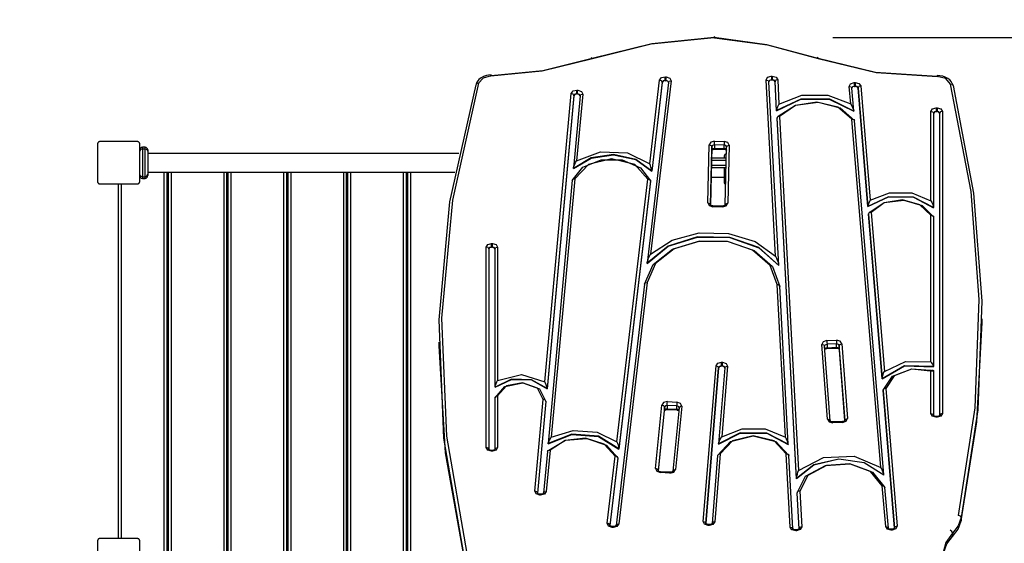
# Model space of a CAD drawing. Units: inches. Extents: x 120 to 177, y 47 to 163.
# Drawn here: x 133 to 151, y 84 to 94 of the extents above; entities that cross this region are included whole.
import ezdxf

# ---------------------------------------------------------------- set-up
doc = ezdxf.new("R2010")
doc.units = ezdxf.units.IN
doc.header["$MEASUREMENT"] = 0
doc.layers.add('Ebene 1', color=7, linetype='Continuous')

# ---------------------------------------------------------------- blocks, each defined once
blk = doc.blocks.new('block 2')
at = {"layer": 'Ebene 1', "color": 179, "lineweight": 25, "true_color": 0x1a171b}
for points in [[(143.64, 93.182), (144.774, 93.463), (145.965, 93.581)], [(145.967, 93.581), (144.786, 93.464), (143.661, 93.185)], [(145.967, 93.581), (145.966, 93.595), (145.965, 93.581)], [(145.967, 93.581), (145.971, 93.595), (145.972, 93.58)], [(147.908, 93.191), (146.961, 93.443), (145.967, 93.581)], [(145.972, 93.58), (146.974, 93.442), (147.93, 93.187)], [(148.21, 93.584), (172.03, 93.584)], [(141.751, 92.86), (142.718, 92.955), (143.64, 93.182)], [(143.661, 93.185), (142.73, 92.956), (141.753, 92.86)], [(143.661, 93.185), (143.646, 93.198), (143.64, 93.182)], [(147.93, 93.187), (147.923, 93.203), (147.908, 93.191)], [(150.176, 92.849), (149.014, 92.925), (147.908, 93.191)], [(147.93, 93.187), (149.024, 92.925), (150.176, 92.849)], [(141.752, 92.875), (141.707, 92.871), (141.665, 92.863), (141.612, 92.845), (141.565, 92.82), (141.524, 92.787), (141.492, 92.748), (141.479, 92.724), (141.469, 92.698)], [(141.753, 92.86), (141.601, 92.818), (141.517, 92.72)], [(141.753, 92.86), (141.752, 92.871), (141.752, 92.875)], [(144.935, 92.777), (144.97, 92.826), (145.044, 92.842)], [(145.039, 92.771), (145.04, 92.807), (145.044, 92.842)], [(145.044, 92.842), (145.06, 92.841)], [(145.056, 92.77), (145.057, 92.805), (145.06, 92.841)], [(145.06, 92.841), (145.128, 92.816), (145.152, 92.765)], [(146.949, 92.78), (146.976, 92.831), (147.045, 92.854)], [(147.045, 92.854), (147.046, 92.818), (147.047, 92.783)], [(147.045, 92.854), (147.062, 92.854)], [(147.062, 92.854), (147.064, 92.818), (147.064, 92.783)], [(147.062, 92.854), (147.134, 92.835), (147.166, 92.786)], [(150.478, 92.681), (150.464, 92.717), (150.444, 92.75), (150.415, 92.783), (150.378, 92.811), (150.332, 92.835), (150.282, 92.852), (150.23, 92.862), (150.176, 92.864)], [(150.176, 92.864), (150.176, 92.86), (150.176, 92.849)], [(150.429, 92.704), (150.341, 92.81), (150.176, 92.849)], [(141.247, 83.789), (140.861, 86.01), (140.77, 88.247), (140.972, 90.481), (141.469, 92.691)], [(141.517, 92.72), (141.022, 90.512), (140.819, 88.282), (140.911, 86.048), (141.296, 83.83)], [(141.517, 92.72), (141.49, 92.717), (141.472, 92.703)], [(145.102, 92.735), (144.699, 89.32)], [(144.749, 91.197), (144.935, 92.777)], [(145.152, 92.765), (144.765, 89.492)], [(144.985, 92.739), (144.787, 91.059)], [(144.985, 92.736), (144.787, 91.056)], [(144.985, 92.739), (144.97, 92.765), (144.935, 92.777)], [(145.039, 92.771), (145.003, 92.763), (144.985, 92.739)], [(145.039, 92.768), (145.003, 92.76), (144.985, 92.736)], [(144.985, 92.736), (144.985, 92.739)], [(145.039, 92.771), (145.039, 92.768)], [(145.056, 92.77), (145.039, 92.771)], [(145.039, 92.768), (145.056, 92.767)], [(145.102, 92.735), (145.089, 92.759), (145.056, 92.77)], [(145.056, 92.767), (145.056, 92.77)], [(145.102, 92.734), (145.088, 92.756), (145.056, 92.767)], [(145.102, 92.735), (145.118, 92.757), (145.152, 92.765)], [(146.949, 92.78), (146.984, 92.771), (146.999, 92.748)], [(147.127, 89.454), (146.949, 92.78)], [(147.047, 92.783), (147.013, 92.772), (146.999, 92.748)], [(147.047, 92.78), (147.014, 92.769), (146.999, 92.746)], [(147.185, 89.278), (146.999, 92.748)], [(147.064, 92.783), (147.047, 92.783)], [(147.047, 92.783), (147.047, 92.78)], [(147.064, 92.78), (147.047, 92.78)], [(147.116, 92.75), (147.1, 92.774), (147.064, 92.783)], [(147.064, 92.78), (147.064, 92.783)], [(147.116, 92.746), (147.1, 92.77), (147.064, 92.78)], [(147.166, 92.786), (147.131, 92.775), (147.116, 92.75)], [(147.116, 92.75), (147.116, 92.746)], [(147.145, 92.204), (147.116, 92.75)], [(147.145, 92.2), (147.116, 92.746)], [(147.166, 92.786), (147.19, 92.326)], [(148.517, 92.659), (148.542, 92.71), (148.611, 92.734)], [(148.517, 92.659), (148.551, 92.651), (148.567, 92.628)], [(148.545, 92.327), (148.517, 92.659)], [(148.614, 92.663), (148.581, 92.652), (148.567, 92.628)], [(148.614, 92.66), (148.581, 92.649), (148.567, 92.626)], [(148.603, 92.196), (148.567, 92.628)], [(148.611, 92.734), (148.628, 92.735)], [(148.611, 92.734), (148.613, 92.698), (148.614, 92.663)], [(148.631, 92.664), (148.614, 92.663)], [(148.614, 92.663), (148.614, 92.66)], [(148.614, 92.66), (148.631, 92.66)], [(148.628, 92.735), (148.63, 92.699), (148.631, 92.664)], [(148.628, 92.735), (148.7, 92.716), (148.734, 92.668)], [(148.684, 92.63), (148.667, 92.655), (148.631, 92.664)], [(148.631, 92.66), (148.631, 92.664)], [(148.684, 92.627), (148.667, 92.651), (148.631, 92.66)], [(148.734, 92.668), (148.699, 92.656), (148.684, 92.63)], [(148.684, 92.63), (148.684, 92.627)], [(148.869, 90.39), (148.684, 92.63)], [(148.684, 92.627), (148.869, 90.387)], [(148.734, 92.668), (148.912, 90.51)], [(150.478, 92.674), (150.464, 92.698), (150.429, 92.704)], [(150.581, 84.553), (150.893, 86.588), (150.972, 88.633), (150.817, 90.676), (150.429, 92.704)], [(150.478, 92.674), (150.867, 90.644), (151.022, 88.598), (150.943, 86.55), (150.63, 84.512)], [(142.767, 87.076), (143.267, 92.525)], [(143.317, 92.487), (142.809, 86.948)], [(143.317, 92.483), (142.809, 86.944)], [(143.267, 92.525), (143.301, 92.574), (143.373, 92.591)], [(143.317, 92.487), (143.302, 92.513), (143.267, 92.525)], [(143.434, 92.484), (143.308, 91.112)], [(143.37, 92.52), (143.334, 92.511), (143.317, 92.487)], [(143.37, 92.517), (143.334, 92.508), (143.317, 92.483)], [(143.317, 92.483), (143.317, 92.487)], [(143.483, 92.515), (143.367, 91.25)], [(143.37, 92.52), (143.371, 92.556), (143.373, 92.591)], [(143.37, 92.52), (143.37, 92.517)], [(143.387, 92.519), (143.37, 92.52)], [(143.37, 92.517), (143.387, 92.516)], [(143.373, 92.591), (143.39, 92.59)], [(143.387, 92.519), (143.388, 92.555), (143.39, 92.59)], [(143.434, 92.484), (143.42, 92.508), (143.387, 92.519)], [(143.387, 92.516), (143.387, 92.519)], [(143.433, 92.483), (143.419, 92.505), (143.387, 92.516)], [(143.39, 92.59), (143.459, 92.566), (143.483, 92.515)], [(143.434, 92.484), (143.449, 92.507), (143.483, 92.515)], [(147.19, 92.326), (147.621, 92.496), (148.114, 92.496), (148.545, 92.327)], [(148.603, 92.194), (148.152, 92.416), (147.602, 92.42), (147.145, 92.204)], [(147.145, 92.2), (147.602, 92.416), (148.152, 92.413), (148.603, 92.19)], [(147.19, 92.326), (147.177, 92.3), (147.164, 92.271), (147.158, 92.256), (147.152, 92.239), (147.15, 92.23), (147.148, 92.221), (147.146, 92.212), (147.145, 92.204)], [(147.178, 92.095), (147.502, 92.303), (147.932, 92.363), (148.343, 92.257), (148.618, 92.015)], [(148.568, 92.042), (148.302, 92.269), (147.907, 92.364), (147.5, 92.298), (147.203, 92.091)], [(148.545, 92.327), (148.562, 92.299), (148.578, 92.268), (148.585, 92.251), (148.593, 92.232), (148.596, 92.223), (148.599, 92.213), (148.601, 92.203), (148.603, 92.194)], [(150.06, 92.186), (150.089, 92.236), (150.16, 92.257)], [(150.16, 92.257), (150.16, 92.222), (150.16, 92.186)], [(150.16, 92.257), (150.177, 92.257)], [(150.177, 92.257), (150.177, 92.222), (150.177, 92.186)], [(150.177, 92.257), (150.248, 92.236), (150.277, 92.186)], [(147.145, 92.204), (147.145, 92.2)], [(147.203, 92.091), (147.184, 92.092), (147.168, 92.087), (147.157, 92.077), (147.153, 92.064)], [(147.153, 92.064), (147.153, 92.061)], [(147.518, 85.248), (147.153, 92.064)], [(147.518, 85.244), (147.153, 92.061)], [(147.203, 92.091), (147.562, 85.4)], [(148.603, 92.19), (148.603, 92.194)], [(150.06, 92.186), (150.096, 92.176), (150.11, 92.151)], [(150.06, 90.5), (150.06, 92.186)], [(150.16, 92.186), (150.125, 92.176), (150.11, 92.151)], [(150.16, 92.183), (150.125, 92.172), (150.11, 92.147)], [(150.11, 92.151), (150.11, 90.37)], [(150.16, 92.186), (150.16, 92.183)], [(150.177, 92.186), (150.16, 92.186)], [(150.16, 92.183), (150.177, 92.183)], [(150.227, 92.151), (150.212, 92.176), (150.177, 92.186)], [(150.177, 92.183), (150.177, 92.186)], [(150.227, 92.147), (150.212, 92.172), (150.177, 92.183)], [(150.277, 92.186), (150.242, 92.176), (150.227, 92.151)], [(150.227, 86.441), (150.227, 92.151)], [(150.277, 92.186), (150.277, 86.477)], [(148.568, 92.042), (148.587, 92.043), (148.603, 92.037), (148.617, 92.017)], [(149.113, 85.461), (148.568, 92.042)], [(149.172, 85.318), (148.617, 92.017)], [(134.369, 91.616), (134.365, 91.616), (134.361, 91.616), (134.359, 91.615), (134.356, 91.614), (134.354, 91.614), (134.352, 91.613), (134.351, 91.613), (134.35, 91.612), (134.349, 91.612), (134.348, 91.611), (134.346, 91.611), (134.345, 91.61), (134.344, 91.61), (134.343, 91.609), (134.34, 91.608), (134.338, 91.606), (134.337, 91.605), (134.337, 91.605), (134.336, 91.604), (134.336, 91.604), (134.335, 91.603), (134.333, 91.602), (134.332, 91.6), (134.331, 91.6), (134.331, 91.599), (134.33, 91.598), (134.33, 91.598), (134.329, 91.597), (134.328, 91.596), (134.327, 91.594), (134.327, 91.594), (134.327, 91.593), (134.327, 91.593), (134.326, 91.592), (134.325, 91.59), (134.323, 91.588), (134.323, 91.586), (134.322, 91.585), (134.322, 91.584), (134.322, 91.583), (134.321, 91.581), (134.32, 91.579), (134.32, 91.576), (134.319, 91.574), (134.319, 91.572), (134.319, 91.57), (134.319, 91.568), (134.319, 91.566)], [(134.319, 91.566), (134.319, 91.216), (134.319, 90.866)], [(135.069, 91.616), (134.719, 91.616), (134.369, 91.616)], [(135.119, 91.566), (135.118, 91.57), (135.118, 91.574), (135.118, 91.576), (135.117, 91.578), (135.117, 91.581), (135.116, 91.583), (135.115, 91.584), (135.115, 91.585), (135.115, 91.586), (135.114, 91.588), (135.113, 91.589), (135.113, 91.59), (135.112, 91.591), (135.111, 91.592), (135.11, 91.594), (135.108, 91.597), (135.108, 91.598), (135.107, 91.598), (135.107, 91.599), (135.106, 91.6), (135.105, 91.6), (135.104, 91.602), (135.103, 91.603), (135.102, 91.604), (135.101, 91.604), (135.1, 91.605), (135.1, 91.605), (135.099, 91.606), (135.098, 91.606), (135.097, 91.608), (135.096, 91.608), (135.096, 91.608), (135.095, 91.609), (135.094, 91.609), (135.092, 91.61), (135.09, 91.611), (135.089, 91.612), (135.087, 91.612), (135.086, 91.613), (135.085, 91.613), (135.083, 91.614), (135.081, 91.614), (135.079, 91.615), (135.077, 91.616), (135.075, 91.616), (135.073, 91.616), (135.07, 91.616), (135.069, 91.616)], [(135.119, 90.866), (135.119, 91.216), (135.119, 91.566)], [(135.168, 91.51), (135.168, 91.503), (135.168, 91.482)], [(135.219, 91.51), (135.168, 91.51)], [(135.219, 91.482), (135.219, 91.503), (135.219, 91.51)], [(145.845, 90.458), (145.872, 91.554)], [(145.974, 91.623), (145.902, 91.604), (145.872, 91.554)], [(145.872, 91.554), (145.907, 91.543), (145.922, 91.518)], [(145.922, 91.518), (145.895, 90.422)], [(145.973, 91.553), (145.937, 91.543), (145.922, 91.518)], [(145.922, 91.455), (145.922, 91.518)], [(145.973, 91.553), (145.973, 91.588), (145.974, 91.623)], [(145.973, 91.553), (145.973, 91.489)], [(146.153, 91.55), (145.973, 91.553)], [(145.974, 91.623), (146.154, 91.621)], [(146.154, 91.621), (146.153, 91.585), (146.153, 91.55)], [(146.202, 91.514), (146.188, 91.54), (146.153, 91.55)], [(146.153, 91.487), (146.153, 91.55)], [(146.252, 91.549), (146.224, 91.6), (146.154, 91.621)], [(146.175, 90.419), (146.202, 91.514)], [(146.202, 91.514), (146.216, 91.539), (146.252, 91.549)], [(146.252, 91.549), (146.225, 90.453)], [(135.168, 91.482), (135.133, 91.469), (135.119, 91.438)], [(135.168, 91.482), (135.168, 91.216), (135.168, 90.951)], [(135.168, 91.482), (135.219, 91.482)], [(135.219, 91.482), (135.254, 91.469), (135.269, 91.438)], [(135.219, 90.951), (135.219, 91.216), (135.219, 91.482)], [(135.269, 91.46), (135.269, 91.455), (135.269, 91.438)], [(135.269, 91.438), (135.269, 91.216), (135.269, 90.994)], [(141.141, 91.391), (135.269, 91.391)], [(144.787, 91.059), (144.484, 91.281), (144.067, 91.372), (143.64, 91.309), (143.308, 91.11)], [(143.308, 91.106), (143.64, 91.306), (144.067, 91.368), (144.484, 91.277), (144.787, 91.056)], [(143.367, 91.25), (143.817, 91.426), (144.33, 91.406), (144.749, 91.197)], [(145.897, 90.421), (145.922, 91.455)], [(145.918, 91.311), (146.057, 91.311), (146.197, 91.311)], [(145.922, 91.454), (145.921, 91.454), (145.923, 91.456), (145.925, 91.458), (145.928, 91.461), (145.933, 91.465), (145.938, 91.467), (145.945, 91.47), (145.953, 91.472), (145.962, 91.474), (145.97, 91.475), (145.972, 91.475), (145.973, 91.475)], [(145.973, 91.489), (145.937, 91.479), (145.922, 91.455)], [(145.973, 91.489), (145.973, 91.478), (145.973, 91.475)], [(145.973, 91.489), (146.153, 91.487)], [(145.973, 91.475), (146.153, 91.472)], [(146.153, 91.472), (146.153, 91.476), (146.153, 91.487)], [(146.201, 91.46), (146.183, 91.479), (146.153, 91.487)], [(146.153, 91.472), (146.162, 91.472), (146.171, 91.47), (146.179, 91.468), (146.186, 91.465), (146.192, 91.462), (146.196, 91.459), (146.199, 91.456), (146.201, 91.454), (146.202, 91.452), (146.202, 91.452)], [(146.154, 91.341), (146.154, 91.334), (146.154, 91.311)], [(143.287, 90.883), (143.484, 91.13), (143.831, 91.272), (144.231, 91.269), (144.574, 91.123), (144.765, 90.874)], [(143.308, 91.11), (143.309, 91.119), (143.312, 91.13), (143.315, 91.14), (143.318, 91.151), (143.326, 91.169), (143.334, 91.187), (143.35, 91.22), (143.367, 91.25)], [(144.715, 90.907), (144.465, 91.182), (144.029, 91.29), (143.591, 91.185), (143.337, 90.913)], [(144.787, 91.059), (144.786, 91.068), (144.785, 91.079), (144.783, 91.089), (144.781, 91.098), (144.776, 91.117), (144.771, 91.135), (144.761, 91.167), (144.749, 91.197)], [(146.192, 91.121), (146.053, 91.121), (145.914, 91.121)], [(145.915, 91.171), (146.054, 91.171), (146.193, 91.171)], [(146.196, 91.261), (146.056, 91.261), (145.917, 91.261)], [(146.154, 91.121), (146.154, 90.932), (146.154, 90.851)], [(135.168, 90.951), (135.133, 90.963), (135.119, 90.994)], [(135.168, 90.951), (135.168, 90.93), (135.168, 90.922)], [(135.168, 90.951), (135.219, 90.951)], [(135.219, 90.951), (135.254, 90.963), (135.269, 90.994)], [(135.219, 90.922), (135.219, 90.93), (135.219, 90.951)], [(135.269, 91.041), (141.07, 91.041)], [(135.269, 90.994), (135.269, 90.978), (135.269, 90.973)], [(135.579, 83.766), (135.579, 91.041)], [(135.629, 91.041), (135.629, 83.766)], [(135.659, 83.766), (135.659, 91.041)], [(135.709, 91.041), (135.709, 83.766)], [(136.709, 83.766), (136.709, 91.041)], [(136.758, 91.041), (136.758, 83.766)], [(136.788, 83.766), (136.788, 91.041)], [(136.839, 91.041), (136.839, 83.766)], [(137.839, 83.766), (137.839, 91.041)], [(137.889, 91.041), (137.889, 83.766)], [(137.919, 83.766), (137.919, 91.041)], [(137.968, 91.041), (137.968, 83.766)], [(138.969, 83.766), (138.969, 91.041)], [(139.019, 91.041), (139.019, 83.766)], [(139.049, 83.766), (139.049, 91.041)], [(139.098, 91.041), (139.098, 83.766)], [(140.099, 83.766), (140.099, 91.041)], [(140.149, 91.041), (140.149, 83.766)], [(140.179, 83.766), (140.179, 91.041)], [(140.229, 91.041), (140.229, 83.766)], [(143.308, 91.106), (143.308, 91.11)], [(144.787, 91.056), (144.787, 91.059)], [(145.91, 90.946), (146.154, 90.946)], [(134.319, 90.866), (134.319, 90.862), (134.319, 90.858), (134.32, 90.856), (134.32, 90.854), (134.321, 90.852), (134.322, 90.85), (134.322, 90.849), (134.322, 90.847), (134.323, 90.846), (134.323, 90.845), (134.324, 90.844), (134.325, 90.843), (134.325, 90.842), (134.326, 90.84), (134.327, 90.838), (134.329, 90.835), (134.33, 90.835), (134.33, 90.834), (134.331, 90.834), (134.331, 90.833), (134.332, 90.832), (134.333, 90.831), (134.334, 90.83), (134.336, 90.829), (134.336, 90.828), (134.337, 90.828), (134.337, 90.827), (134.338, 90.827), (134.339, 90.826), (134.34, 90.825), (134.341, 90.825), (134.342, 90.824), (134.342, 90.824), (134.343, 90.824), (134.345, 90.822), (134.347, 90.821), (134.349, 90.82), (134.35, 90.82), (134.351, 90.819), (134.352, 90.819), (134.354, 90.818), (134.356, 90.818), (134.359, 90.817), (134.361, 90.817), (134.363, 90.817), (134.365, 90.816), (134.367, 90.816), (134.369, 90.816)], [(134.369, 90.816), (134.719, 90.816), (135.069, 90.816)], [(134.719, 84.116), (134.719, 90.816)], [(134.769, 90.816), (134.769, 84.116)], [(135.069, 90.816), (135.073, 90.816), (135.077, 90.817), (135.079, 90.817), (135.081, 90.818), (135.083, 90.818), (135.085, 90.819), (135.086, 90.819), (135.087, 90.82), (135.089, 90.82), (135.09, 90.821), (135.091, 90.822), (135.092, 90.822), (135.093, 90.823), (135.094, 90.823), (135.097, 90.825), (135.099, 90.827), (135.1, 90.827), (135.1, 90.828), (135.101, 90.828), (135.102, 90.829), (135.103, 90.83), (135.104, 90.831), (135.105, 90.832), (135.106, 90.833), (135.106, 90.833), (135.107, 90.834), (135.108, 90.835), (135.108, 90.835), (135.109, 90.837), (135.11, 90.838), (135.11, 90.839), (135.111, 90.839), (135.111, 90.84), (135.111, 90.84), (135.113, 90.843), (135.114, 90.845), (135.115, 90.846), (135.115, 90.847), (135.115, 90.848), (135.116, 90.85), (135.117, 90.852), (135.117, 90.854), (135.118, 90.856), (135.118, 90.858), (135.118, 90.86), (135.118, 90.862), (135.118, 90.864), (135.119, 90.866)], [(135.168, 90.922), (135.219, 90.922)], [(143.287, 90.885), (142.831, 85.912)], [(143.337, 90.913), (142.889, 86.03)], [(143.287, 90.885), (143.302, 90.906), (143.318, 90.913), (143.337, 90.913)], [(144.129, 85.944), (144.715, 90.907)], [(144.765, 90.874), (144.168, 85.81)], [(144.765, 90.871), (144.168, 85.807)], [(144.715, 90.907), (144.734, 90.905), (144.75, 90.899), (144.761, 90.888), (144.765, 90.874)], [(144.765, 90.871), (144.765, 90.874)], [(135.629, 90.747), (135.659, 90.747)], [(135.659, 90.696), (135.629, 90.696)], [(136.758, 90.747), (136.789, 90.747)], [(136.789, 90.696), (136.759, 90.696)], [(137.889, 90.747), (137.919, 90.747)], [(137.919, 90.696), (137.889, 90.696)], [(139.018, 90.747), (139.049, 90.747)], [(139.048, 90.696), (139.018, 90.696)], [(140.149, 90.747), (140.179, 90.747)], [(140.179, 90.696), (140.149, 90.696)], [(150.11, 90.37), (149.731, 90.567), (149.261, 90.575), (148.869, 90.39)], [(148.869, 90.387), (149.261, 90.571), (149.731, 90.564), (150.11, 90.367)], [(148.912, 90.51), (149.28, 90.65), (149.698, 90.647), (150.06, 90.5)], [(145.845, 90.458), (145.88, 90.447), (145.895, 90.422)], [(145.845, 90.458), (145.873, 90.408), (145.943, 90.386)], [(145.944, 90.401), (145.935, 90.401), (145.926, 90.403), (145.918, 90.405), (145.911, 90.408), (145.905, 90.411), (145.901, 90.414), (145.898, 90.417), (145.896, 90.419), (145.895, 90.421), (145.895, 90.421)], [(145.943, 90.386), (145.944, 90.397), (145.944, 90.401)], [(146.123, 90.384), (145.943, 90.386)], [(146.124, 90.399), (145.944, 90.401)], [(146.123, 90.384), (146.194, 90.404), (146.225, 90.453)], [(146.124, 90.399), (146.123, 90.394), (146.123, 90.384)], [(146.175, 90.419), (146.175, 90.419), (146.174, 90.417), (146.172, 90.415), (146.169, 90.411), (146.164, 90.408), (146.159, 90.405), (146.152, 90.403), (146.144, 90.401), (146.135, 90.399), (146.126, 90.399), (146.125, 90.399), (146.124, 90.399)], [(146.175, 90.419), (146.189, 90.443), (146.225, 90.453)], [(148.912, 90.51), (148.899, 90.485), (148.887, 90.456), (148.881, 90.441), (148.876, 90.424), (148.874, 90.416), (148.872, 90.407), (148.87, 90.398), (148.869, 90.39)], [(148.869, 90.387), (148.869, 90.39)], [(148.904, 90.281), (149.178, 90.463), (149.547, 90.511), (149.895, 90.411), (150.11, 90.193)], [(150.06, 90.223), (149.853, 90.424), (149.522, 90.513), (149.177, 90.458), (148.931, 90.279)], [(150.06, 90.5), (150.075, 90.473), (150.089, 90.442), (150.096, 90.425), (150.102, 90.408), (150.105, 90.399), (150.107, 90.389), (150.109, 90.379), (150.11, 90.37)], [(148.931, 90.279), (148.912, 90.279), (148.896, 90.274), (148.885, 90.264), (148.881, 90.251)], [(148.881, 90.247), (148.881, 90.251)], [(149.139, 87.136), (148.881, 90.251)], [(148.881, 90.247), (149.139, 87.132)], [(148.931, 90.279), (149.18, 87.274)], [(150.06, 90.223), (150.079, 90.222), (150.095, 90.216), (150.106, 90.206), (150.11, 90.193)], [(150.06, 87.453), (150.06, 90.223)], [(150.11, 90.367), (150.11, 90.37)], [(150.11, 90.193), (150.11, 87.367)], [(144.765, 89.492), (145.171, 89.754), (145.685, 89.89), (146.234, 89.882), (146.739, 89.729), (147.127, 89.454)], [(141.66, 89.622), (141.689, 89.672), (141.76, 89.693)], [(141.76, 89.622), (141.76, 89.658), (141.76, 89.693)], [(141.76, 89.693), (141.777, 89.693)], [(141.777, 89.622), (141.777, 89.658), (141.777, 89.693)], [(141.777, 89.693), (141.848, 89.672), (141.877, 89.622)], [(144.652, 88.922), (144.814, 89.292), (145.179, 89.581), (145.682, 89.735), (146.23, 89.726), (146.722, 89.556), (147.069, 89.256), (147.206, 88.881)], [(147.185, 89.277), (146.807, 89.614), (146.263, 89.805), (145.654, 89.815), (145.098, 89.641), (144.699, 89.317)], [(144.699, 89.313), (145.098, 89.638), (145.654, 89.812), (146.263, 89.802), (146.807, 89.61), (147.185, 89.273)], [(147.156, 88.916), (147.024, 89.276), (146.691, 89.564), (146.218, 89.727), (145.692, 89.736), (145.209, 89.588), (144.857, 89.31), (144.702, 88.955)], [(141.71, 89.587), (141.696, 89.612), (141.66, 89.622)], [(141.66, 85.836), (141.66, 89.622)], [(141.76, 89.622), (141.725, 89.612), (141.71, 89.587)], [(141.76, 89.619), (141.725, 89.609), (141.71, 89.584)], [(141.71, 89.587), (141.71, 85.801)], [(141.777, 89.622), (141.76, 89.622)], [(141.76, 89.622), (141.76, 89.619)], [(141.76, 89.619), (141.777, 89.619)], [(141.827, 89.587), (141.812, 89.612), (141.777, 89.622)], [(141.777, 89.619), (141.777, 89.622)], [(141.827, 89.584), (141.812, 89.609), (141.777, 89.619)], [(141.827, 89.587), (141.842, 89.612), (141.877, 89.622)], [(141.827, 86.977), (141.827, 89.587)], [(141.877, 89.622), (141.877, 87.101)], [(144.699, 89.317), (144.7, 89.322), (144.701, 89.33), (144.703, 89.336), (144.705, 89.343), (144.708, 89.355), (144.712, 89.367), (144.72, 89.39), (144.729, 89.412), (144.746, 89.453), (144.765, 89.492)], [(147.127, 89.454), (147.144, 89.415), (147.159, 89.373), (147.167, 89.351), (147.174, 89.328), (147.177, 89.316), (147.18, 89.303), (147.182, 89.297), (147.183, 89.29), (147.184, 89.283), (147.185, 89.277)], [(144.699, 89.313), (144.699, 89.317)], [(147.185, 89.277), (147.185, 89.273)], [(144.652, 88.925), (144.115, 84.361)], [(144.702, 88.955), (144.164, 84.391)], [(144.652, 88.925), (144.669, 88.947), (144.702, 88.955)], [(147.206, 88.882), (147.191, 88.906), (147.156, 88.916)], [(147.311, 86.033), (147.156, 88.916)], [(147.366, 85.898), (147.206, 88.882)], [(150.63, 84.449), (150.926, 86.32), (151.025, 88.201)], [(151.025, 88.201), (151.025, 88.265)], [(140.764, 87.824), (140.764, 87.76)], [(148.095, 87.857), (148.026, 87.833), (148.001, 87.782)], [(148.001, 87.782), (148.035, 87.774), (148.051, 87.751)], [(148.106, 86.37), (148.001, 87.782)], [(148.051, 87.751), (148.064, 87.775), (148.098, 87.786)], [(148.095, 87.857), (148.275, 87.863)], [(148.095, 87.857), (148.097, 87.821), (148.098, 87.786)], [(148.278, 87.792), (148.098, 87.786)], [(148.098, 87.786), (148.098, 87.722)], [(148.275, 87.863), (148.277, 87.828), (148.278, 87.792)], [(148.38, 87.797), (148.347, 87.845), (148.275, 87.863)], [(148.33, 87.759), (148.314, 87.784), (148.278, 87.792)], [(148.278, 87.729), (148.278, 87.792)], [(148.33, 87.759), (148.345, 87.785), (148.38, 87.797)], [(148.38, 87.797), (148.485, 86.384)], [(140.764, 87.76), (140.885, 85.736), (141.247, 83.725)], [(148.155, 86.339), (148.051, 87.751)], [(148.098, 87.722), (148.072, 87.716), (148.055, 87.7)], [(148.055, 87.693), (148.059, 87.696), (148.064, 87.699), (148.07, 87.702), (148.077, 87.705), (148.086, 87.707), (148.094, 87.708), (148.096, 87.708), (148.097, 87.708)], [(148.098, 87.722), (148.098, 87.711), (148.097, 87.708)], [(148.097, 87.708), (148.277, 87.714)], [(148.098, 87.722), (148.278, 87.729)], [(148.278, 87.729), (148.277, 87.718), (148.277, 87.714)], [(148.277, 87.714), (148.286, 87.714), (148.295, 87.713), (148.303, 87.711), (148.311, 87.709), (148.318, 87.706), (148.323, 87.702), (148.327, 87.699), (148.329, 87.697), (148.33, 87.695), (148.33, 87.694)], [(148.278, 87.729), (148.314, 87.72), (148.33, 87.696)], [(148.33, 87.759), (148.33, 87.696)], [(148.435, 86.347), (148.33, 87.759)], [(148.33, 87.694), (148.33, 87.695), (148.33, 87.696)], [(148.33, 87.696), (148.431, 86.339)], [(148.33, 87.694), (148.431, 86.339)], [(146.001, 87.38), (146.034, 87.429), (146.106, 87.447)], [(146.103, 87.376), (146.104, 87.411), (146.106, 87.447)], [(146.106, 87.447), (146.123, 87.446)], [(146.121, 87.376), (146.121, 87.411), (146.123, 87.446)], [(146.123, 87.446), (146.192, 87.422), (146.217, 87.371)], [(149.18, 87.274), (149.582, 87.458), (150.06, 87.453)], [(150.11, 87.367), (150.108, 87.378), (150.104, 87.391), (150.098, 87.403), (150.091, 87.415), (150.076, 87.435), (150.06, 87.453)], [(145.76, 84.439), (146.001, 87.38)], [(146.051, 87.343), (145.81, 84.402)], [(145.81, 84.399), (146.051, 87.339)], [(146.001, 87.38), (146.036, 87.369), (146.051, 87.343)], [(146.167, 87.34), (146.05, 85.905)], [(146.103, 87.376), (146.067, 87.367), (146.051, 87.343)], [(146.103, 87.373), (146.067, 87.363), (146.051, 87.339)], [(146.051, 87.339), (146.051, 87.343)], [(146.103, 87.376), (146.103, 87.373)], [(146.121, 87.376), (146.103, 87.376)], [(146.121, 87.372), (146.103, 87.373)], [(146.217, 87.371), (146.108, 86.039)], [(146.167, 87.34), (146.154, 87.365), (146.121, 87.376)], [(146.121, 87.372), (146.121, 87.376)], [(146.167, 87.338), (146.153, 87.361), (146.121, 87.372)], [(146.167, 87.34), (146.183, 87.363), (146.217, 87.371)], [(150.11, 87.367), (149.563, 87.381), (149.139, 87.136)], [(149.139, 87.132), (149.563, 87.377), (150.11, 87.363)], [(149.139, 87.136), (149.14, 87.145), (149.141, 87.155), (149.143, 87.165), (149.145, 87.175), (149.151, 87.194), (149.156, 87.212), (149.167, 87.244), (149.18, 87.274)], [(149.157, 86.918), (149.334, 87.183), (149.7, 87.32), (150.11, 87.276)], [(150.06, 87.289), (149.691, 87.318), (149.366, 87.19), (149.207, 86.952)], [(150.06, 87.289), (150.078, 87.295), (150.094, 87.295), (150.106, 87.288), (150.11, 87.276)], [(150.06, 86.477), (150.06, 87.289)], [(150.11, 87.363), (150.11, 87.367)], [(150.11, 87.276), (150.11, 86.441)], [(142.809, 86.948), (142.516, 87.115), (142.139, 87.126), (141.827, 86.977)], [(141.827, 86.973), (142.139, 87.123), (142.516, 87.112), (142.809, 86.944)], [(141.827, 86.977), (141.828, 86.985), (141.83, 86.994), (141.833, 87.003), (141.835, 87.012), (141.841, 87.029), (141.848, 87.046), (141.862, 87.074), (141.877, 87.101)], [(141.827, 86.777), (142.011, 86.991), (142.352, 87.058), (142.667, 86.944), (142.787, 86.708)], [(141.877, 87.101), (142.329, 87.213), (142.767, 87.076)], [(142.737, 86.745), (142.63, 86.955), (142.349, 87.058), (142.044, 86.999), (141.877, 86.809)], [(142.809, 86.948), (142.808, 86.956), (142.807, 86.966), (142.805, 86.975), (142.803, 86.984), (142.798, 87.002), (142.792, 87.018), (142.78, 87.049), (142.767, 87.076)], [(149.139, 87.132), (149.139, 87.136)], [(141.827, 86.973), (141.827, 86.977)], [(142.809, 86.944), (142.809, 86.948)], [(149.207, 86.952), (149.188, 86.95), (149.171, 86.943), (149.161, 86.932), (149.157, 86.918)], [(149.157, 86.915), (149.157, 86.918)], [(149.372, 84.313), (149.157, 86.918)], [(149.157, 86.915), (149.372, 84.31)], [(149.207, 86.952), (149.422, 84.35)], [(141.827, 86.777), (141.831, 86.79), (141.842, 86.801), (141.858, 86.807), (141.877, 86.809)], [(141.827, 85.801), (141.827, 86.777)], [(141.877, 86.809), (141.877, 85.836)], [(142.578, 85.013), (142.737, 86.745)], [(142.787, 86.708), (142.628, 84.975)], [(142.787, 86.704), (142.628, 84.972)], [(142.787, 86.708), (142.783, 86.722), (142.773, 86.734), (142.756, 86.742), (142.737, 86.745)], [(142.787, 86.714), (142.787, 86.718)], [(142.787, 86.714), (142.787, 86.71), (142.787, 86.704)], [(142.787, 86.704), (142.787, 86.708)], [(145.084, 86.702), (145.011, 86.685), (144.977, 86.637)], [(145.08, 86.631), (145.081, 86.667), (145.084, 86.702)], [(145.084, 86.702), (145.263, 86.693)], [(145.263, 86.693), (145.261, 86.658), (145.26, 86.623)], [(145.356, 86.618), (145.332, 86.669), (145.263, 86.693)], [(144.859, 85.437), (144.977, 86.637)], [(145.027, 86.599), (144.908, 85.4)], [(144.914, 85.39), (145.027, 86.535)], [(144.914, 85.39), (145.027, 86.533)], [(145.027, 86.599), (145.013, 86.625), (144.977, 86.637)], [(145.027, 86.533), (145.026, 86.533), (145.028, 86.535), (145.03, 86.538), (145.034, 86.541), (145.039, 86.544), (145.044, 86.547), (145.051, 86.549), (145.059, 86.551), (145.068, 86.553), (145.077, 86.553), (145.079, 86.553), (145.081, 86.553)], [(145.08, 86.631), (145.044, 86.623), (145.027, 86.599)], [(145.027, 86.535), (145.027, 86.599)], [(145.08, 86.568), (145.044, 86.559), (145.027, 86.535)], [(145.027, 86.533), (145.027, 86.534), (145.027, 86.535)], [(145.08, 86.631), (145.08, 86.568)], [(145.26, 86.623), (145.08, 86.631)], [(145.081, 86.553), (145.081, 86.557), (145.08, 86.568)], [(145.08, 86.568), (145.26, 86.559)], [(145.081, 86.553), (145.261, 86.545)], [(145.306, 86.588), (145.188, 85.388)], [(145.356, 86.618), (145.238, 85.419)], [(145.306, 86.588), (145.293, 86.611), (145.26, 86.623)], [(145.26, 86.559), (145.26, 86.623)], [(145.26, 86.559), (145.26, 86.548), (145.261, 86.545)], [(145.302, 86.539), (145.284, 86.553), (145.26, 86.559)], [(145.261, 86.545), (145.27, 86.544), (145.278, 86.541), (145.286, 86.539), (145.293, 86.536), (145.301, 86.531)], [(145.356, 86.618), (145.322, 86.61), (145.306, 86.588)], [(150.06, 86.477), (150.096, 86.466), (150.11, 86.441)], [(150.16, 86.406), (150.089, 86.427), (150.06, 86.477)], [(150.277, 86.477), (150.248, 86.427), (150.177, 86.406)], [(150.277, 86.477), (150.242, 86.466), (150.227, 86.441)], [(148.106, 86.37), (148.14, 86.362), (148.155, 86.339)], [(148.106, 86.37), (148.138, 86.321), (148.21, 86.303)], [(148.209, 86.318), (148.199, 86.318), (148.191, 86.319), (148.182, 86.321), (148.174, 86.323), (148.168, 86.327), (148.163, 86.33), (148.159, 86.333), (148.157, 86.335), (148.156, 86.337), (148.155, 86.338), (148.155, 86.339)], [(148.389, 86.324), (148.209, 86.318)], [(148.209, 86.318), (148.21, 86.314), (148.21, 86.303)], [(148.39, 86.31), (148.21, 86.303)], [(148.435, 86.345), (148.435, 86.345), (148.435, 86.344), (148.433, 86.342), (148.431, 86.339), (148.427, 86.336), (148.422, 86.333), (148.416, 86.33), (148.408, 86.328), (148.4, 86.326), (148.392, 86.324), (148.39, 86.324), (148.389, 86.324)], [(148.389, 86.324), (148.389, 86.321), (148.39, 86.31)], [(148.39, 86.31), (148.459, 86.333), (148.485, 86.384)], [(148.435, 86.347), (148.45, 86.372), (148.485, 86.384)], [(148.435, 86.347), (148.435, 86.346), (148.435, 86.345)], [(150.16, 86.421), (150.151, 86.421), (150.142, 86.422), (150.135, 86.424), (150.127, 86.427), (150.121, 86.431), (150.117, 86.434), (150.113, 86.437), (150.111, 86.439), (150.11, 86.441), (150.11, 86.441)], [(150.16, 86.406), (150.16, 86.417), (150.16, 86.421)], [(150.177, 86.421), (150.16, 86.421)], [(150.177, 86.406), (150.16, 86.406)], [(150.227, 86.441), (150.228, 86.441), (150.226, 86.44), (150.225, 86.437), (150.222, 86.434), (150.218, 86.432), (150.213, 86.428), (150.206, 86.425), (150.198, 86.423), (150.19, 86.422), (150.181, 86.421), (150.179, 86.421), (150.177, 86.421)], [(150.177, 86.406), (150.177, 86.417), (150.177, 86.421)], [(142.889, 86.03), (143.305, 86.159), (143.757, 86.128), (144.129, 85.944)], [(147.366, 85.897), (146.962, 86.109), (146.458, 86.111), (146.05, 85.902)], [(146.05, 85.899), (146.458, 86.107), (146.962, 86.105), (147.366, 85.893)], [(146.108, 86.039), (146.492, 86.19), (146.93, 86.187), (147.311, 86.033)], [(144.168, 85.81), (143.784, 86.047), (143.277, 86.085), (142.831, 85.909)], [(142.831, 85.906), (143.277, 86.081), (143.784, 86.044), (144.168, 85.807)], [(142.831, 85.909), (142.832, 85.917), (142.834, 85.926), (142.838, 85.935), (142.841, 85.944), (142.848, 85.961), (142.856, 85.976), (142.872, 86.005), (142.889, 86.03)], [(142.843, 85.788), (143.159, 85.972), (143.564, 86.007), (143.932, 85.883), (144.148, 85.638)], [(144.097, 85.67), (143.887, 85.899), (143.534, 86.01), (143.153, 85.967), (142.866, 85.784)], [(144.129, 85.944), (144.141, 85.915), (144.152, 85.884), (144.157, 85.867), (144.162, 85.848), (144.164, 85.839), (144.166, 85.829), (144.168, 85.819), (144.168, 85.81)], [(146.032, 85.683), (146.277, 85.951), (146.704, 86.055), (147.131, 85.952), (147.377, 85.685)], [(146.05, 85.902), (146.051, 85.911), (146.054, 85.922), (146.057, 85.932), (146.06, 85.942), (146.067, 85.96), (146.075, 85.978), (146.091, 86.01), (146.108, 86.039)], [(147.328, 85.715), (147.098, 85.961), (146.704, 86.055), (146.31, 85.959), (146.082, 85.713)], [(147.366, 85.897), (147.365, 85.906), (147.363, 85.916), (147.359, 85.926), (147.356, 85.936), (147.349, 85.954), (147.343, 85.972), (147.327, 86.004), (147.311, 86.033)], [(141.71, 85.801), (141.696, 85.826), (141.66, 85.836)], [(141.76, 85.766), (141.689, 85.786), (141.66, 85.836)], [(141.76, 85.78), (141.751, 85.78), (141.743, 85.782), (141.735, 85.784), (141.727, 85.787), (141.721, 85.79), (141.716, 85.793), (141.713, 85.796), (141.711, 85.799), (141.71, 85.8), (141.71, 85.801)], [(141.76, 85.78), (141.76, 85.776), (141.76, 85.766)], [(141.777, 85.78), (141.76, 85.78)], [(141.777, 85.766), (141.76, 85.766)], [(141.877, 85.836), (141.848, 85.786), (141.777, 85.766)], [(141.827, 85.801), (141.828, 85.801), (141.826, 85.799), (141.825, 85.797), (141.822, 85.794), (141.818, 85.791), (141.813, 85.788), (141.806, 85.785), (141.798, 85.783), (141.79, 85.781), (141.781, 85.78), (141.779, 85.78), (141.777, 85.78)], [(141.777, 85.78), (141.777, 85.776), (141.777, 85.766)], [(141.827, 85.801), (141.842, 85.826), (141.877, 85.836)], [(142.817, 85.761), (142.745, 84.972)], [(142.866, 85.784), (142.795, 85.003)], [(142.817, 85.761), (142.832, 85.781), (142.848, 85.785), (142.866, 85.784)], [(142.831, 85.906), (142.831, 85.909)], [(144.168, 85.807), (144.168, 85.81)], [(146.05, 85.902), (146.05, 85.899)], [(147.366, 85.897), (147.366, 85.893)], [(143.948, 84.403), (144.097, 85.67)], [(144.148, 85.638), (143.998, 84.365)], [(144.148, 85.635), (143.998, 84.362)], [(144.148, 85.638), (144.144, 85.652), (144.133, 85.662), (144.116, 85.669), (144.097, 85.67)], [(144.148, 85.635), (144.148, 85.638)], [(146.032, 85.685), (145.927, 84.399)], [(146.082, 85.713), (145.977, 84.431)], [(146.082, 85.713), (146.063, 85.712), (146.046, 85.706), (146.032, 85.685)], [(147.328, 85.715), (147.347, 85.714), (147.363, 85.708), (147.374, 85.698), (147.377, 85.685)], [(147.402, 84.331), (147.328, 85.715)], [(147.452, 84.299), (147.377, 85.686)], [(149.172, 85.316), (148.802, 85.548), (148.318, 85.618), (147.848, 85.508), (147.518, 85.248)], [(149.172, 85.312), (148.802, 85.544), (148.318, 85.614), (147.848, 85.505), (147.518, 85.244)], [(147.562, 85.4), (148.029, 85.647), (148.61, 85.67), (149.113, 85.461)], [(144.908, 85.4), (144.893, 85.425), (144.859, 85.437)], [(144.859, 85.437), (144.883, 85.386), (144.952, 85.362)], [(144.908, 85.4), (144.908, 85.398), (144.908, 85.397)], [(144.954, 85.376), (144.945, 85.377), (144.937, 85.379), (144.929, 85.381), (144.922, 85.385), (144.916, 85.388), (144.913, 85.391), (144.91, 85.394), (144.909, 85.395), (144.908, 85.397), (144.908, 85.397)], [(144.952, 85.362), (144.952, 85.373), (144.954, 85.376)], [(145.131, 85.353), (144.952, 85.362)], [(145.133, 85.367), (144.954, 85.376)], [(145.131, 85.353), (145.203, 85.37), (145.238, 85.419)], [(145.133, 85.367), (145.132, 85.364), (145.131, 85.353)], [(145.188, 85.388), (145.188, 85.388), (145.186, 85.386), (145.184, 85.383), (145.181, 85.38), (145.176, 85.377), (145.17, 85.374), (145.163, 85.371), (145.155, 85.369), (145.147, 85.368), (145.138, 85.367), (145.135, 85.367), (145.133, 85.367)], [(145.238, 85.419), (145.204, 85.41), (145.188, 85.388)], [(147.518, 85.248), (147.518, 85.253), (147.519, 85.259), (147.52, 85.264), (147.521, 85.27), (147.523, 85.281), (147.526, 85.292), (147.531, 85.312), (147.537, 85.331), (147.549, 85.367), (147.562, 85.4)], [(147.532, 84.977), (147.692, 85.291), (148.066, 85.495), (148.537, 85.525), (148.956, 85.37), (149.192, 85.081)], [(149.142, 85.111), (148.919, 85.382), (148.526, 85.526), (148.085, 85.498), (147.733, 85.306), (147.582, 85.012)], [(149.172, 85.316), (149.171, 85.326), (149.168, 85.337), (149.165, 85.348), (149.162, 85.358), (149.154, 85.377), (149.147, 85.396), (149.131, 85.43), (149.113, 85.461)], [(147.518, 85.244), (147.518, 85.248)], [(149.172, 85.316), (149.172, 85.312)], [(142.628, 84.975), (142.614, 85.001), (142.578, 85.013)], [(142.672, 84.937), (142.603, 84.962), (142.578, 85.013)], [(142.795, 85.003), (142.761, 84.954), (142.689, 84.937)], [(142.745, 84.972), (142.761, 84.995), (142.795, 85.003)], [(147.582, 85.012), (147.563, 85.009), (147.547, 85.002), (147.536, 84.991), (147.532, 84.977)], [(147.582, 85.012), (147.619, 84.337)], [(149.142, 85.111), (149.161, 85.11), (149.177, 85.104), (149.192, 85.082)], [(149.206, 84.342), (149.142, 85.111)], [(149.256, 84.31), (149.192, 85.082)], [(142.628, 84.975), (142.628, 84.974), (142.628, 84.973)], [(142.628, 84.975), (142.628, 84.972)], [(142.674, 84.952), (142.665, 84.953), (142.657, 84.955), (142.649, 84.957), (142.642, 84.96), (142.637, 84.963), (142.633, 84.966), (142.63, 84.969), (142.629, 84.972), (142.628, 84.972), (142.628, 84.973)], [(142.674, 84.952), (142.673, 84.948), (142.672, 84.937)], [(142.689, 84.937), (142.672, 84.937)], [(142.691, 84.951), (142.674, 84.952)], [(142.691, 84.951), (142.69, 84.948), (142.689, 84.937)], [(142.745, 84.972), (142.745, 84.972), (142.744, 84.969), (142.742, 84.967), (142.738, 84.964), (142.733, 84.961), (142.728, 84.958), (142.721, 84.955), (142.713, 84.953), (142.704, 84.952), (142.695, 84.951), (142.693, 84.951), (142.691, 84.951)], [(147.532, 84.973), (147.532, 84.977)], [(147.569, 84.3), (147.532, 84.977)], [(147.569, 84.297), (147.532, 84.973)], [(145.76, 84.439), (145.795, 84.428), (145.81, 84.402)], [(145.854, 84.365), (145.785, 84.388), (145.76, 84.439)], [(145.977, 84.431), (145.944, 84.382), (145.871, 84.364)], [(145.977, 84.431), (145.942, 84.422), (145.927, 84.399)], [(150.63, 84.512), (150.572, 84.358), (150.465, 84.216)], [(150.465, 84.153), (150.572, 84.294), (150.63, 84.449)], [(150.63, 84.512), (150.616, 84.539), (150.581, 84.553)], [(150.63, 84.512), (150.63, 84.449)], [(143.998, 84.365), (143.983, 84.391), (143.948, 84.403)], [(144.039, 84.327), (143.971, 84.352), (143.948, 84.403)], [(143.998, 84.365), (143.998, 84.364), (143.997, 84.362)], [(144.042, 84.342), (144.033, 84.343), (144.025, 84.345), (144.018, 84.347), (144.011, 84.35), (144.006, 84.353), (144.002, 84.357), (144, 84.359), (143.998, 84.361), (143.997, 84.362), (143.997, 84.362)], [(143.998, 84.365), (143.998, 84.362)], [(144.042, 84.342), (144.041, 84.338), (144.039, 84.327)], [(144.056, 84.326), (144.039, 84.327)], [(144.059, 84.341), (144.042, 84.342)], [(144.164, 84.391), (144.129, 84.343), (144.056, 84.326)], [(144.059, 84.341), (144.058, 84.337), (144.056, 84.326)], [(144.115, 84.361), (144.115, 84.361), (144.113, 84.358), (144.111, 84.356), (144.107, 84.352), (144.103, 84.35), (144.097, 84.347), (144.09, 84.344), (144.081, 84.342), (144.073, 84.341), (144.064, 84.341), (144.061, 84.341), (144.059, 84.341)], [(144.115, 84.361), (144.13, 84.383), (144.164, 84.391)], [(145.81, 84.402), (145.81, 84.401), (145.81, 84.4)], [(145.81, 84.402), (145.81, 84.4)], [(145.856, 84.379), (145.847, 84.38), (145.839, 84.381), (145.831, 84.384), (145.824, 84.387), (145.819, 84.39), (145.815, 84.393), (145.812, 84.396), (145.811, 84.398), (145.81, 84.4), (145.81, 84.4)], [(145.854, 84.365), (145.855, 84.376), (145.856, 84.379)], [(145.871, 84.364), (145.854, 84.365)], [(145.873, 84.379), (145.856, 84.379)], [(145.871, 84.364), (145.872, 84.375), (145.873, 84.379)], [(145.927, 84.399), (145.927, 84.399), (145.926, 84.397), (145.924, 84.394), (145.92, 84.391), (145.916, 84.388), (145.91, 84.385), (145.903, 84.382), (145.895, 84.38), (145.886, 84.379), (145.877, 84.378), (145.875, 84.378), (145.873, 84.379)], [(147.402, 84.331), (147.436, 84.322), (147.452, 84.299)], [(147.506, 84.263), (147.434, 84.282), (147.402, 84.331)], [(147.504, 84.278), (147.495, 84.278), (147.486, 84.279), (147.478, 84.281), (147.47, 84.284), (147.464, 84.287), (147.459, 84.29), (147.455, 84.293), (147.453, 84.296), (147.452, 84.298), (147.452, 84.298)], [(147.506, 84.263), (147.505, 84.274), (147.504, 84.278)], [(147.521, 84.278), (147.504, 84.278)], [(147.522, 84.264), (147.506, 84.263)], [(147.569, 84.299), (147.569, 84.299), (147.568, 84.298), (147.567, 84.296), (147.564, 84.293), (147.561, 84.29), (147.555, 84.287), (147.549, 84.284), (147.541, 84.281), (147.533, 84.28), (147.525, 84.278), (147.523, 84.278), (147.521, 84.278)], [(147.522, 84.264), (147.522, 84.275), (147.521, 84.278)], [(147.619, 84.337), (147.592, 84.286), (147.522, 84.264)], [(147.619, 84.337), (147.583, 84.326), (147.569, 84.3)], [(147.569, 84.299), (147.569, 84.3), (147.569, 84.3)], [(147.569, 84.299), (147.569, 84.3)], [(149.206, 84.342), (149.24, 84.333), (149.256, 84.31)], [(149.311, 84.275), (149.239, 84.293), (149.206, 84.342)], [(149.309, 84.29), (149.3, 84.29), (149.291, 84.291), (149.283, 84.293), (149.275, 84.295), (149.268, 84.298), (149.264, 84.301), (149.259, 84.305), (149.257, 84.307), (149.256, 84.309), (149.256, 84.31), (149.256, 84.31)], [(149.311, 84.275), (149.31, 84.286), (149.309, 84.29)], [(149.326, 84.29), (149.309, 84.29)], [(149.328, 84.276), (149.311, 84.275)], [(149.372, 84.311), (149.373, 84.311), (149.372, 84.31), (149.371, 84.308), (149.368, 84.305), (149.365, 84.302), (149.36, 84.299), (149.354, 84.296), (149.346, 84.293), (149.338, 84.291), (149.329, 84.29), (149.328, 84.29), (149.326, 84.29)], [(149.328, 84.276), (149.327, 84.287), (149.326, 84.29)], [(149.422, 84.35), (149.397, 84.299), (149.328, 84.276)], [(149.422, 84.35), (149.387, 84.339), (149.372, 84.313)], [(149.372, 84.311), (149.372, 84.312), (149.372, 84.313)], [(149.372, 84.311), (149.372, 84.313)], [(150.465, 84.216), (150.453, 84.247), (150.424, 84.272)], [(134.369, 84.116), (134.365, 84.116), (134.361, 84.115), (134.359, 84.115), (134.356, 84.115), (134.354, 84.114), (134.352, 84.113), (134.351, 84.113), (134.35, 84.112), (134.349, 84.112), (134.348, 84.112), (134.346, 84.111), (134.345, 84.11), (134.344, 84.11), (134.343, 84.109), (134.34, 84.108), (134.338, 84.106), (134.337, 84.105), (134.337, 84.105), (134.336, 84.104), (134.336, 84.103), (134.335, 84.102), (134.333, 84.101), (134.332, 84.1), (134.331, 84.099), (134.331, 84.099), (134.33, 84.098), (134.33, 84.098), (134.329, 84.097), (134.328, 84.096), (134.327, 84.095), (134.327, 84.094), (134.327, 84.093), (134.327, 84.093), (134.326, 84.092), (134.325, 84.09), (134.323, 84.087), (134.323, 84.086), (134.322, 84.085), (134.322, 84.084), (134.322, 84.083), (134.321, 84.081), (134.32, 84.079), (134.32, 84.077), (134.319, 84.074), (134.319, 84.072), (134.319, 84.07), (134.319, 84.068), (134.319, 84.066)], [(134.319, 84.066), (134.319, 83.716), (134.319, 83.366)], [(135.069, 84.116), (134.719, 84.116), (134.369, 84.116)], [(135.119, 84.066), (135.118, 84.07), (135.118, 84.074), (135.118, 84.077), (135.117, 84.079), (135.117, 84.081), (135.116, 84.083), (135.115, 84.084), (135.115, 84.085), (135.115, 84.086), (135.114, 84.087), (135.113, 84.089), (135.113, 84.09), (135.112, 84.091), (135.111, 84.092), (135.11, 84.094), (135.108, 84.097), (135.108, 84.098), (135.107, 84.098), (135.107, 84.099), (135.106, 84.099), (135.105, 84.1), (135.104, 84.101), (135.103, 84.102), (135.102, 84.103), (135.101, 84.104), (135.1, 84.105), (135.1, 84.105), (135.099, 84.106), (135.098, 84.106), (135.097, 84.108), (135.096, 84.108), (135.096, 84.108), (135.095, 84.109), (135.094, 84.109), (135.092, 84.11), (135.09, 84.111), (135.089, 84.112), (135.087, 84.112), (135.086, 84.113), (135.085, 84.113), (135.083, 84.114), (135.081, 84.115), (135.079, 84.115), (135.077, 84.115), (135.075, 84.116), (135.073, 84.116), (135.07, 84.116), (135.069, 84.116)], [(135.119, 83.366), (135.119, 83.716), (135.119, 84.066)], [(135.629, 84.236), (135.659, 84.236)], [(135.659, 84.186), (135.629, 84.186)], [(136.789, 84.186), (136.758, 84.186)], [(136.759, 84.236), (136.789, 84.236)], [(137.889, 84.236), (137.919, 84.236)], [(137.919, 84.186), (137.889, 84.186)], [(139.018, 84.236), (139.048, 84.236)], [(139.049, 84.186), (139.018, 84.186)], [(140.149, 84.236), (140.179, 84.236)], [(140.179, 84.186), (140.149, 84.186)], [(150.465, 84.216), (150.341, 84.041), (150.29, 83.849)], [(150.301, 83.861), (150.36, 84.013), (150.465, 84.153)], [(150.465, 84.216), (150.465, 84.153)]]:
    blk.add_lwpolyline(points, dxfattribs=at)
for points in [[(134.719, 106.216), (126.49, 106.216), (119.719, 99.445), (119.719, 91.216)], [(164.719, 91.216), (164.719, 99.445), (157.947, 106.216), (149.718, 106.216)], [(145.971, 93.595), (145.969, 93.595), (145.967, 93.595), (145.966, 93.595)], [(135.168, 91.51), (135.141, 91.51), (135.119, 91.487), (135.119, 91.46)], [(135.269, 91.46), (135.269, 91.487), (135.246, 91.51), (135.219, 91.51)], [(135.119, 90.973), (135.119, 90.945), (135.141, 90.922), (135.168, 90.922)], [(135.219, 90.922), (135.246, 90.922), (135.269, 90.945), (135.269, 90.973)], [(146.154, 90.851), (146.154, 90.833), (146.166, 90.817), (146.185, 90.812)]]:
    blk.add_open_spline(points, degree=3, dxfattribs=at)
blk.add_open_spline([(146.198, 91.381), (146.177, 91.384), (146.157, 91.368), (146.154, 91.346), (146.154, 91.345), (146.154, 91.343), (146.154, 91.341)], degree=3, knots=[0, 0, 0, 0, 1, 1, 1, 2, 2, 2, 2], dxfattribs=at)

msp = doc.modelspace()

# ---------------------------------------------------------------- block references
at = {"layer": 'Ebene 1'}
msp.add_blockref('block 2', (0, 0), dxfattribs=at)

doc.saveas('drawing.dxf')
